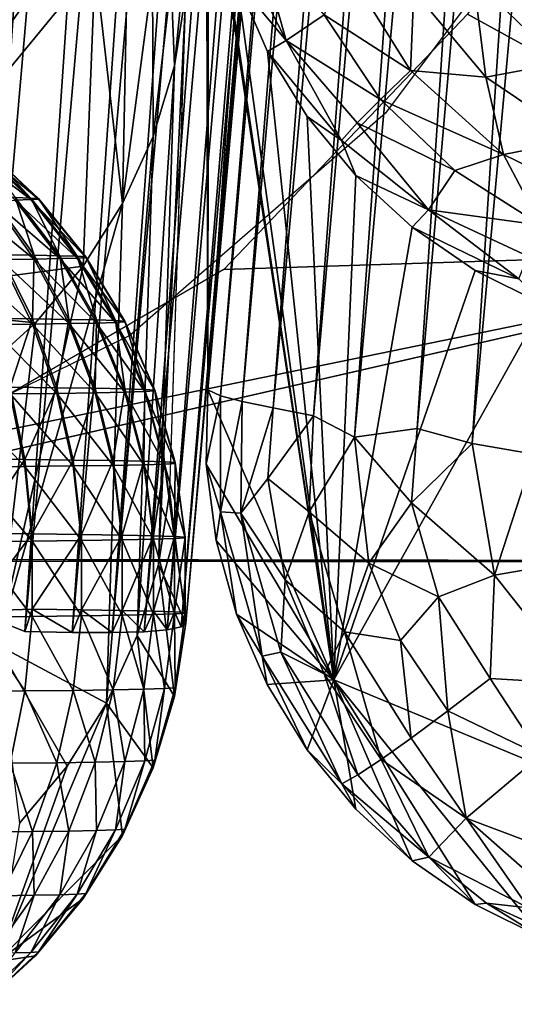
# Model space of a CAD drawing. Units: inches. Extents: x -27.3 to 26.9, y -12.4 to 18.5.
# Drawn here: x -26 to -25.8, y -12.3 to -11.9 of the extents above; entities that cross this region are included whole.
import ezdxf

# ---------------------------------------------------------------- set-up
doc = ezdxf.new("R2010")
doc.units = ezdxf.units.IN
doc.header["$MEASUREMENT"] = 0
for name, color, linetype in [('SEAT-BACK', 5, 'Continuous'), ('SEAT-BASE', 5, 'Continuous'), ('SEAT-FRONT PANEL', 5, 'Continuous')]:
    doc.layers.add(name, color=color, linetype=linetype)

msp = doc.modelspace()

# ---------------------------------------------------------------- linework, layer by layer
at = {"layer": 'SEAT-BACK'}
for points, invisible_edges in [([(-25.35941, 10.11715, 7.88765), (-26.71949, -4.97146, 14.87294), (-27.30521, -12.09582, 9.16925)], 3), ([(-27.05616, -12.13194, 8.92115), (-25.93891, -10.58687, 8.83206), (-25.11257, 10.0559, 7.64181)], 3), ([(-27.05616, -12.13194, 8.92115), (-26.03335, -10.72846, 8.84023), (-25.93891, -10.58687, 8.83206)], 13), ([(-25.94233, -12.07947, 11.65266), (-25.82645, -10.63514, 13.6929), (-25.82645, -10.89994, 9.10053)], 15), ([(-25.93505, -11.85356, 14.12558), (-25.82645, -10.63514, 13.6929), (-25.94233, -12.07947, 11.65266)], 3), ([(-25.94233, -12.07947, 11.65266), (-25.82645, -10.89994, 9.10053), (-25.93506, -12.1393, 9.17199)], 1)]:
    msp.add_3dface(points, dxfattribs=dict(at, invisible_edges=invisible_edges))
for points in [[(-25.90392, 3.89966, 8.2465), (-27.29631, -12.09983, 9.10339), (-27.30305, -12.09788, 9.13671)], [(-26.39971, -1.76016, 8.57304), (-25.90392, 3.89966, 8.2465), (-27.30305, -12.09788, 9.13671)], [(-25.90392, 3.89966, 8.2465), (-27.28619, -12.10298, 9.07391), (-27.29631, -12.09983, 9.10339)], [(-25.83282, 3.85937, 8.0722), (-27.28619, -12.10298, 9.07391), (-25.90392, 3.89966, 8.2465)], [(-25.83282, 3.85937, 8.0722), (-27.27177, -12.10593, 9.04473), (-27.28619, -12.10298, 9.07391)], [(-25.83282, 3.85937, 8.0722), (-27.25367, -12.10907, 9.0177), (-27.27177, -12.10593, 9.04473)], [(-27.23219, -12.11236, 8.99329), (-27.25367, -12.10907, 9.0177), (-25.83282, 3.85937, 8.0722)], [(-25.83282, 3.85937, 8.0722), (-27.2077, -12.11574, 8.97191), (-27.23219, -12.11236, 8.99329)], [(-25.83282, 3.85937, 8.0722), (-26.00673, -0.15313, 8.23046), (-27.2077, -12.11574, 8.97191)], [(-26.00673, -0.15313, 8.23046), (-27.18062, -12.11915, 8.95392), (-27.2077, -12.11574, 8.97191)], [(-27.15142, -12.12253, 8.93965), (-27.18062, -12.11915, 8.95392), (-26.00673, -0.15313, 8.23046)], [(-26.00673, -0.15313, 8.23046), (-27.12059, -12.12583, 8.92932), (-27.15142, -12.12253, 8.93965)], [(-26.00673, -0.15313, 8.23046), (-27.08865, -12.12898, 8.92312), (-27.12059, -12.12583, 8.92932)], [(-27.05616, -12.13194, 8.92115), (-27.08865, -12.12898, 8.92312), (-26.00673, -0.15313, 8.23046)], [(-25.98019, -10.89981, 8.86917), (-26.08992, -12.1332, 8.93965), (-26.01104, -10.89772, 8.85852)], [(-25.98019, -10.89981, 8.86917), (-26.05926, -12.13338, 8.95468), (-26.08992, -12.1332, 8.93965)], [(-25.95098, -10.90153, 8.88375), (-26.05926, -12.13338, 8.95468), (-25.98019, -10.89981, 8.86917)], [(-25.95098, -10.90153, 8.88375), (-26.03106, -12.13385, 8.97365), (-26.05926, -12.13338, 8.95468)], [(-25.92389, -10.90285, 8.90203), (-26.03106, -12.13385, 8.97365), (-25.95098, -10.90153, 8.88375)], [(-25.92389, -10.90285, 8.90203), (-26.00801, -12.14311, 8.99514), (-26.03106, -12.13385, 8.97365)], [(-25.8994, -10.90375, 8.92368), (-26.00801, -12.14311, 8.99514), (-25.92389, -10.90285, 8.90203)], [(-25.8994, -10.90375, 8.92368), (-25.98653, -12.14357, 9.01979), (-26.00801, -12.14311, 8.99514)], [(-25.87792, -10.90421, 8.94833), (-25.98653, -12.14357, 9.01979), (-25.8994, -10.90375, 8.92368)], [(-25.84541, -10.90379, 9.00492), (-25.94355, -12.14229, 9.10735), (-25.95402, -12.14316, 9.07638)], [(-25.84541, -10.90379, 9.00492), (-25.95402, -12.14316, 9.07638), (-25.85982, -10.90422, 8.97557)], [(-25.83494, -10.90292, 9.03589), (-25.93719, -12.141, 9.1394), (-25.94355, -12.14229, 9.10735)], [(-25.83494, -10.90292, 9.03589), (-25.94355, -12.14229, 9.10735), (-25.84541, -10.90379, 9.00492)], [(-25.82858, -10.90163, 9.06794), (-25.93506, -12.1393, 9.17199), (-25.93719, -12.141, 9.1394)], [(-25.82858, -10.90163, 9.06794), (-25.93719, -12.141, 9.1394), (-25.83494, -10.90292, 9.03589)], [(-25.82645, -10.89994, 9.10053), (-25.93506, -12.1393, 9.17199), (-25.82858, -10.90163, 9.06794)], [(-25.87792, -10.90421, 8.94833), (-25.96843, -12.14359, 9.04703), (-25.98653, -12.14357, 9.01979)], [(-25.85982, -10.90422, 8.97557), (-25.96843, -12.14359, 9.04703), (-25.87792, -10.90421, 8.94833)], [(-25.85982, -10.90422, 8.97557), (-25.95402, -12.14316, 9.07638), (-25.96843, -12.14359, 9.04703)], [(-26.10196, -11.99332, 14.34011), (-25.99386, -11.83758, 14.31949), (-26.01452, -11.83453, 14.3472)], [(-25.97617, -11.84056, 14.29002), (-25.99386, -11.83758, 14.31949), (-26.10196, -11.99332, 14.34011)], [(-26.10196, -11.99332, 14.34011), (-25.9816, -11.97742, 14.14137), (-25.97617, -11.84056, 14.29002)], [(-25.97617, -11.84056, 14.29002), (-25.9816, -11.97742, 14.14137), (-25.96373, -11.94909, 14.13772)], [(-25.97617, -11.84056, 14.29002), (-25.96373, -11.94909, 14.13772), (-25.9616, -11.84343, 14.25922)], [(-25.9616, -11.84343, 14.25922), (-25.96373, -11.94909, 14.13772), (-25.95011, -11.84619, 14.22714)], [(-25.95011, -11.84619, 14.22714), (-25.96373, -11.94909, 14.13772), (-25.94985, -11.91863, 14.13382)], [(-25.95011, -11.84619, 14.22714), (-25.94985, -11.91863, 14.13382), (-25.94175, -11.84882, 14.19381)], [(-25.94175, -11.84882, 14.19381), (-25.94985, -11.91863, 14.13382), (-25.94024, -11.88659, 14.12975)], [(-25.94175, -11.84882, 14.19381), (-25.94024, -11.88659, 14.12975), (-25.93672, -11.85129, 14.15988)], [(-25.94024, -11.88659, 14.12975), (-25.94752, -12.1127, 11.65458), (-25.93505, -11.85356, 14.12558)], [(-25.93505, -11.85356, 14.12558), (-25.94752, -12.1127, 11.65458), (-25.94233, -12.07947, 11.65266)], [(-25.93672, -11.85129, 14.15988), (-25.94024, -11.88659, 14.12975), (-25.93505, -11.85356, 14.12558)], [(-25.94024, -11.88659, 14.12975), (-25.95714, -12.14494, 11.65643), (-25.94752, -12.1127, 11.65458)], [(-25.94985, -11.91863, 14.13382), (-25.95714, -12.14494, 11.65643), (-25.94024, -11.88659, 14.12975)], [(-25.96373, -11.94909, 14.13772), (-25.97101, -12.17559, 11.6582), (-25.94985, -11.91863, 14.13382)], [(-25.94985, -11.91863, 14.13382), (-25.97101, -12.17559, 11.6582), (-25.95714, -12.14494, 11.65643)], [(-26.00539, -11.94728, 9.21032), (-26.03585, -11.92414, 9.22651), (-26.02979, -11.92394, 9.20535)], [(-26.01242, -11.94751, 9.23482), (-26.03585, -11.92414, 9.22651), (-26.00539, -11.94728, 9.21032)], [(-26.00539, -11.94657, 9.13435), (-26.02979, -11.92333, 9.13975), (-26.01242, -11.94634, 9.10985)], [(-26.00539, -11.94657, 9.13435), (-26.02672, -11.92353, 9.16155), (-26.02979, -11.92333, 9.13975)], [(-26.00185, -11.94704, 9.18508), (-26.02979, -11.92394, 9.20535), (-26.02672, -11.92374, 9.18356)], [(-26.00539, -11.94728, 9.21032), (-26.02979, -11.92394, 9.20535), (-26.00185, -11.94704, 9.18508)], [(-26.00185, -11.9468, 9.15959), (-26.02672, -11.92353, 9.16155), (-26.00539, -11.94657, 9.13435)], [(-26.00185, -11.9468, 9.15959), (-26.02672, -11.92374, 9.18356), (-26.02672, -11.92353, 9.16155)], [(-26.00185, -11.94704, 9.18508), (-26.02672, -11.92374, 9.18356), (-26.00185, -11.9468, 9.15959)], [(-26.00378, -11.97429, 9.26797), (-26.0363, -11.94793, 9.27972), (-26.02279, -11.94772, 9.25811)], [(-26.01888, -11.97451, 9.29213), (-26.0363, -11.94793, 9.27972), (-26.00378, -11.97429, 9.26797)], [(-26.00378, -11.97249, 9.0762), (-26.02279, -11.94612, 9.08656), (-26.01888, -11.97226, 9.05204)], [(-26.00378, -11.97249, 9.0762), (-26.01242, -11.94634, 9.10985), (-26.02279, -11.94612, 9.08656)], [(-25.99219, -11.97404, 9.24194), (-26.02279, -11.94772, 9.25811), (-26.01242, -11.94751, 9.23482)], [(-26.00378, -11.97429, 9.26797), (-26.02279, -11.94772, 9.25811), (-25.99219, -11.97404, 9.24194)], [(-25.99219, -11.97273, 9.10223), (-26.00539, -11.94657, 9.13435), (-26.01242, -11.94634, 9.10985)], [(-25.99219, -11.97273, 9.10223), (-26.01242, -11.94634, 9.10985), (-26.00378, -11.97249, 9.0762)], [(-25.98433, -11.97379, 9.21455), (-26.01242, -11.94751, 9.23482), (-26.00539, -11.94728, 9.21032)], [(-25.99219, -11.97404, 9.24194), (-26.01242, -11.94751, 9.23482), (-25.98433, -11.97379, 9.21455)], [(-25.98433, -11.97299, 9.12962), (-26.00539, -11.94657, 9.13435), (-25.99219, -11.97273, 9.10223)], [(-25.98433, -11.97299, 9.12962), (-26.00185, -11.9468, 9.15959), (-26.00539, -11.94657, 9.13435)], [(-25.98037, -11.97352, 9.18633), (-26.00539, -11.94728, 9.21032), (-26.00185, -11.94704, 9.18508)], [(-25.98433, -11.97379, 9.21455), (-26.00539, -11.94728, 9.21032), (-25.98037, -11.97352, 9.18633)], [(-25.98037, -11.97326, 9.15784), (-26.00185, -11.9468, 9.15959), (-25.98433, -11.97299, 9.12962)], [(-25.98037, -11.97326, 9.15784), (-26.00185, -11.94704, 9.18508), (-26.00185, -11.9468, 9.15959)], [(-25.98037, -11.97352, 9.18633), (-26.00185, -11.94704, 9.18508), (-25.98037, -11.97326, 9.15784)], [(-26.02066, -12.14912, 12.9055), (-25.97101, -12.17559, 11.6582), (-25.96373, -11.94909, 14.13772)], [(-26.02066, -12.14912, 12.9055), (-25.96373, -11.94909, 14.13772), (-25.9816, -11.97742, 14.14137)], [(-26.00453, -12.00376, 9.30228), (-26.03719, -11.97472, 9.31396), (-26.01888, -11.97451, 9.29213)], [(-26.02444, -12.00399, 9.326), (-26.03719, -11.97472, 9.31396), (-26.00453, -12.00376, 9.30228)], [(-26.00453, -12.00132, 9.04135), (-26.01888, -11.97226, 9.05204), (-26.02444, -12.0011, 9.01763)], [(-26.00453, -12.00132, 9.04135), (-26.00378, -11.97249, 9.0762), (-26.01888, -11.97226, 9.05204)], [(-25.98812, -12.00352, 9.27602), (-26.01888, -11.97451, 9.29213), (-26.00378, -11.97429, 9.26797)], [(-26.00453, -12.00376, 9.30228), (-26.01888, -11.97451, 9.29213), (-25.98812, -12.00352, 9.27602)], [(-25.98812, -12.00157, 9.06761), (-26.00378, -11.97249, 9.0762), (-26.00453, -12.00132, 9.04135)], [(-25.98812, -12.00157, 9.06761), (-25.99219, -11.97273, 9.10223), (-26.00378, -11.97249, 9.0762)], [(-25.97553, -12.00325, 9.24773), (-26.00378, -11.97429, 9.26797), (-25.99219, -11.97404, 9.24194)], [(-25.98812, -12.00352, 9.27602), (-26.00378, -11.97429, 9.26797), (-25.97553, -12.00325, 9.24773)], [(-25.97553, -12.00183, 9.0959), (-25.99219, -11.97273, 9.10223), (-25.98812, -12.00157, 9.06761)], [(-25.97553, -12.00183, 9.0959), (-25.98433, -11.97299, 9.12962), (-25.99219, -11.97273, 9.10223)], [(-25.96699, -12.00297, 9.21796), (-25.99219, -11.97404, 9.24194), (-25.98433, -11.97379, 9.21455)], [(-25.97553, -12.00325, 9.24773), (-25.99219, -11.97404, 9.24194), (-25.96699, -12.00297, 9.21796)], [(-25.96699, -12.00211, 9.12566), (-25.98433, -11.97299, 9.12962), (-25.97553, -12.00183, 9.0959)], [(-25.96699, -12.00211, 9.12566), (-25.98037, -11.97326, 9.15784), (-25.98433, -11.97299, 9.12962)], [(-25.96268, -12.00269, 9.1873), (-25.98433, -11.97379, 9.21455), (-25.98037, -11.97352, 9.18633)], [(-25.96699, -12.00297, 9.21796), (-25.98433, -11.97379, 9.21455), (-25.96268, -12.00269, 9.1873)], [(-25.96268, -12.0024, 9.15633), (-25.98037, -11.97326, 9.15784), (-25.96699, -12.00211, 9.12566)], [(-25.96268, -12.0024, 9.15633), (-25.98037, -11.97352, 9.18633), (-25.98037, -11.97326, 9.15784)], [(-25.96268, -12.00269, 9.1873), (-25.98037, -11.97352, 9.18633), (-25.96268, -12.0024, 9.15633)], [(-26.10196, -11.99332, 14.34011), (-26.00315, -12.0031, 14.14472), (-25.9816, -11.97742, 14.14137)], [(-25.9816, -11.97742, 14.14137), (-26.00315, -12.0031, 14.14472), (-26.02066, -12.14912, 12.9055)], [(-26.10196, -11.99332, 14.34011), (-26.02799, -12.02567, 14.14769), (-26.00315, -12.0031, 14.14472)], [(-26.01466, -12.0323, 9.00789), (-26.00453, -12.00132, 9.04135), (-26.02444, -12.0011, 9.01763)], [(-25.99353, -12.03254, 9.03306), (-26.00453, -12.00132, 9.04135), (-26.01466, -12.0323, 9.00789)], [(-25.99353, -12.03254, 9.03306), (-25.98812, -12.00157, 9.06761), (-26.00453, -12.00132, 9.04135)], [(-25.97612, -12.0328, 9.06093), (-25.98812, -12.00157, 9.06761), (-25.99353, -12.03254, 9.03306)], [(-25.97612, -12.0328, 9.06093), (-25.97553, -12.00183, 9.0959), (-25.98812, -12.00157, 9.06761)], [(-25.96275, -12.03308, 9.09095), (-25.97553, -12.00183, 9.0959), (-25.97612, -12.0328, 9.06093)], [(-25.96275, -12.03308, 9.09095), (-25.96699, -12.00211, 9.12566), (-25.97553, -12.00183, 9.0959)], [(-25.95369, -12.03338, 9.12255), (-25.96268, -12.0024, 9.15633), (-25.96699, -12.00211, 9.12566)], [(-25.95369, -12.03338, 9.12255), (-25.96699, -12.00211, 9.12566), (-25.96275, -12.03308, 9.09095)], [(-26.02066, -12.14912, 12.9055), (-26.00315, -12.0031, 14.14472), (-26.02799, -12.02567, 14.14769)], [(-25.99353, -12.03513, 9.30998), (-26.02444, -12.00399, 9.326), (-26.00453, -12.00376, 9.30228)], [(-26.01466, -12.03537, 9.33515), (-26.02444, -12.00399, 9.326), (-25.99353, -12.03513, 9.30998)], [(-25.97612, -12.03487, 9.28211), (-26.00453, -12.00376, 9.30228), (-25.98812, -12.00352, 9.27602)], [(-25.99353, -12.03513, 9.30998), (-26.00453, -12.00376, 9.30228), (-25.97612, -12.03487, 9.28211)], [(-25.96275, -12.03459, 9.25208), (-25.98812, -12.00352, 9.27602), (-25.97553, -12.00325, 9.24773)], [(-25.97612, -12.03487, 9.28211), (-25.98812, -12.00352, 9.27602), (-25.96275, -12.03459, 9.25208)], [(-25.95369, -12.03429, 9.22049), (-25.97553, -12.00325, 9.24773), (-25.96699, -12.00297, 9.21796)], [(-25.96275, -12.03459, 9.25208), (-25.97553, -12.00325, 9.24773), (-25.95369, -12.03429, 9.22049)], [(-25.94912, -12.03399, 9.18795), (-25.96699, -12.00297, 9.21796), (-25.96268, -12.00269, 9.1873)], [(-25.95369, -12.03429, 9.22049), (-25.96699, -12.00297, 9.21796), (-25.94912, -12.03399, 9.18795)], [(-25.94912, -12.03368, 9.15509), (-25.96268, -12.0024, 9.15633), (-25.95369, -12.03338, 9.12255)], [(-25.94912, -12.03368, 9.15509), (-25.96268, -12.00269, 9.1873), (-25.96268, -12.0024, 9.15633)], [(-25.94912, -12.03399, 9.18795), (-25.96268, -12.00269, 9.1873), (-25.94912, -12.03368, 9.15509)], [(-26.00804, -12.0651, 9.00119), (-26.01466, -12.0323, 9.00789), (-26.03342, -12.06488, 8.97834)], [(-26.00804, -12.0651, 9.00119), (-25.99353, -12.03254, 9.03306), (-26.01466, -12.0323, 9.00789)], [(-25.98609, -12.06534, 9.02735), (-25.99353, -12.03254, 9.03306), (-26.00804, -12.0651, 9.00119)], [(-25.98609, -12.06534, 9.02735), (-25.97612, -12.0328, 9.06093), (-25.99353, -12.03254, 9.03306)], [(-25.96799, -12.06561, 9.0563), (-25.97612, -12.0328, 9.06093), (-25.98609, -12.06534, 9.02735)], [(-25.96799, -12.06561, 9.0563), (-25.96275, -12.03308, 9.09095), (-25.97612, -12.0328, 9.06093)], [(-25.9541, -12.06591, 9.0875), (-25.96275, -12.03308, 9.09095), (-25.96799, -12.06561, 9.0563)], [(-25.9541, -12.06591, 9.0875), (-25.95369, -12.03338, 9.12255), (-25.96275, -12.03308, 9.09095)], [(-26.00804, -12.06828, 9.34124), (-26.03908, -12.03557, 9.35714), (-26.01466, -12.03537, 9.33515)], [(-26.03342, -12.0685, 9.36409), (-26.03908, -12.03557, 9.35714), (-26.00804, -12.06828, 9.34124)], [(-25.98609, -12.06804, 9.31508), (-26.01466, -12.03537, 9.33515), (-25.99353, -12.03513, 9.30998)], [(-26.00804, -12.06828, 9.34124), (-26.01466, -12.03537, 9.33515), (-25.98609, -12.06804, 9.31508)], [(-25.96799, -12.06777, 9.28612), (-25.99353, -12.03513, 9.30998), (-25.97612, -12.03487, 9.28211)], [(-25.98609, -12.06804, 9.31508), (-25.99353, -12.03513, 9.30998), (-25.96799, -12.06777, 9.28612)], [(-25.9541, -12.06747, 9.25492), (-25.97612, -12.03487, 9.28211), (-25.96275, -12.03459, 9.25208)], [(-25.96799, -12.06777, 9.28612), (-25.97612, -12.03487, 9.28211), (-25.9541, -12.06747, 9.25492)], [(-25.94469, -12.06717, 9.2221), (-25.96275, -12.03459, 9.25208), (-25.95369, -12.03429, 9.22049)], [(-25.9541, -12.06747, 9.25492), (-25.96275, -12.03459, 9.25208), (-25.94469, -12.06717, 9.2221)], [(-25.94469, -12.06621, 9.12032), (-25.95369, -12.03338, 9.12255), (-25.9541, -12.06591, 9.0875)], [(-25.94469, -12.06621, 9.12032), (-25.94912, -12.03368, 9.15509), (-25.95369, -12.03338, 9.12255)], [(-25.93994, -12.06685, 9.18829), (-25.95369, -12.03429, 9.22049), (-25.94912, -12.03399, 9.18795)], [(-25.94469, -12.06717, 9.2221), (-25.95369, -12.03429, 9.22049), (-25.93994, -12.06685, 9.18829)], [(-25.93994, -12.06653, 9.15414), (-25.94912, -12.03368, 9.15509), (-25.94469, -12.06621, 9.12032)], [(-25.93994, -12.06653, 9.15414), (-25.94912, -12.03399, 9.18795), (-25.94912, -12.03368, 9.15509)], [(-25.93994, -12.06685, 9.18829), (-25.94912, -12.03399, 9.18795), (-25.93994, -12.06653, 9.15414)], [(-26.03056, -12.09865, 8.97436), (-26.00804, -12.0651, 9.00119), (-26.03342, -12.06488, 8.97834)], [(-26.0047, -12.10212, 9.34415), (-26.03342, -12.0685, 9.36409), (-26.00804, -12.06828, 9.34124)], [(-26.03056, -12.10233, 9.36743), (-26.03342, -12.0685, 9.36409), (-26.0047, -12.10212, 9.34415)], [(-26.0047, -12.09887, 8.99764), (-26.00804, -12.0651, 9.00119), (-26.03056, -12.09865, 8.97436)], [(-26.0047, -12.09887, 8.99764), (-25.98609, -12.06534, 9.02735), (-26.00804, -12.0651, 9.00119)], [(-25.98233, -12.10187, 9.31749), (-26.00804, -12.06828, 9.34124), (-25.98609, -12.06804, 9.31508)], [(-26.0047, -12.10212, 9.34415), (-26.00804, -12.06828, 9.34124), (-25.98233, -12.10187, 9.31749)], [(-25.98233, -12.09912, 9.0243), (-25.98609, -12.06534, 9.02735), (-26.0047, -12.09887, 8.99764)], [(-25.98233, -12.09912, 9.0243), (-25.96799, -12.06561, 9.0563), (-25.98609, -12.06534, 9.02735)], [(-25.96389, -12.10159, 9.28798), (-25.98609, -12.06804, 9.31508), (-25.96799, -12.06777, 9.28612)], [(-25.98233, -12.10187, 9.31749), (-25.98609, -12.06804, 9.31508), (-25.96389, -12.10159, 9.28798)], [(-25.96389, -12.0994, 9.05381), (-25.96799, -12.06561, 9.0563), (-25.98233, -12.09912, 9.0243)], [(-25.96389, -12.0994, 9.05381), (-25.9541, -12.06591, 9.0875), (-25.96799, -12.06561, 9.0563)], [(-25.94974, -12.10129, 9.2562), (-25.96799, -12.06777, 9.28612), (-25.9541, -12.06747, 9.25492)], [(-25.96389, -12.10159, 9.28798), (-25.96799, -12.06777, 9.28612), (-25.94974, -12.10129, 9.2562)], [(-25.94974, -12.09969, 9.08559), (-25.9541, -12.06591, 9.0875), (-25.96389, -12.0994, 9.05381)], [(-25.94974, -12.09969, 9.08559), (-25.94469, -12.06621, 9.12032), (-25.9541, -12.06591, 9.0875)], [(-25.94014, -12.10098, 9.22275), (-25.9541, -12.06747, 9.25492), (-25.94469, -12.06717, 9.2221)], [(-25.94974, -12.10129, 9.2562), (-25.9541, -12.06747, 9.25492), (-25.94014, -12.10098, 9.22275)], [(-25.94014, -12.10001, 9.11904), (-25.94469, -12.06621, 9.12032), (-25.94974, -12.09969, 9.08559)], [(-25.94014, -12.10001, 9.11904), (-25.93994, -12.06653, 9.15414), (-25.94469, -12.06621, 9.12032)], [(-25.9353, -12.10066, 9.18829), (-25.94469, -12.06717, 9.2221), (-25.93994, -12.06685, 9.18829)], [(-25.94014, -12.10098, 9.22275), (-25.94469, -12.06717, 9.2221), (-25.9353, -12.10066, 9.18829)], [(-25.9353, -12.10033, 9.1535), (-25.93994, -12.06653, 9.15414), (-25.94014, -12.10001, 9.11904)], [(-25.9353, -12.10033, 9.1535), (-25.93994, -12.06685, 9.18829), (-25.93994, -12.06653, 9.15414)], [(-25.9353, -12.10066, 9.18829), (-25.93994, -12.06685, 9.18829), (-25.9353, -12.10033, 9.1535)], [(-25.94233, -12.07947, 11.65266), (-25.94752, -12.1127, 11.65458), (-25.93506, -12.1393, 9.17199)], [(-26.03106, -12.13385, 8.97365), (-26.0047, -12.09887, 8.99764), (-26.03056, -12.09865, 8.97436)], [(-26.0047, -12.13299, 8.99732), (-26.0047, -12.09887, 8.99764), (-26.03106, -12.13385, 8.97365)], [(-26.0047, -12.13299, 8.99732), (-25.98233, -12.09912, 9.0243), (-26.0047, -12.09887, 8.99764)], [(-25.98233, -12.13324, 9.02398), (-25.98233, -12.09912, 9.0243), (-26.0047, -12.13299, 8.99732)], [(-25.98233, -12.13324, 9.02398), (-25.96389, -12.0994, 9.05381), (-25.98233, -12.09912, 9.0243)], [(-25.96389, -12.13352, 9.05349), (-25.96389, -12.0994, 9.05381), (-25.98233, -12.13324, 9.02398)], [(-25.96389, -12.13352, 9.05349), (-25.94974, -12.09969, 9.08559), (-25.96389, -12.0994, 9.05381)], [(-25.94974, -12.13381, 9.08527), (-25.94974, -12.09969, 9.08559), (-25.96389, -12.13352, 9.05349)], [(-25.94974, -12.13381, 9.08527), (-25.94014, -12.10001, 9.11904), (-25.94974, -12.09969, 9.08559)], [(-25.94014, -12.13413, 9.11872), (-25.94014, -12.10001, 9.11904), (-25.94974, -12.13381, 9.08527)], [(-25.94014, -12.13413, 9.11872), (-25.9353, -12.10033, 9.1535), (-25.94014, -12.10001, 9.11904)], [(-26.0047, -12.13623, 9.34383), (-26.03056, -12.10233, 9.36743), (-26.0047, -12.10212, 9.34415)], [(-26.03056, -12.13645, 9.36711), (-26.03056, -12.10233, 9.36743), (-26.0047, -12.13623, 9.34383)], [(-25.98233, -12.13599, 9.31717), (-26.0047, -12.10212, 9.34415), (-25.98233, -12.10187, 9.31749)], [(-26.0047, -12.13623, 9.34383), (-26.0047, -12.10212, 9.34415), (-25.98233, -12.13599, 9.31717)], [(-25.96389, -12.13571, 9.28767), (-25.98233, -12.10187, 9.31749), (-25.96389, -12.10159, 9.28798)], [(-25.98233, -12.13599, 9.31717), (-25.98233, -12.10187, 9.31749), (-25.96389, -12.13571, 9.28767)], [(-25.94974, -12.13541, 9.25588), (-25.96389, -12.10159, 9.28798), (-25.94974, -12.10129, 9.2562)], [(-25.96389, -12.13571, 9.28767), (-25.96389, -12.10159, 9.28798), (-25.94974, -12.13541, 9.25588)], [(-25.94014, -12.1351, 9.22243), (-25.94974, -12.10129, 9.2562), (-25.94014, -12.10098, 9.22275)], [(-25.94974, -12.13541, 9.25588), (-25.94974, -12.10129, 9.2562), (-25.94014, -12.1351, 9.22243)], [(-25.9353, -12.13445, 9.15318), (-25.9353, -12.10033, 9.1535), (-25.94014, -12.13413, 9.11872)], [(-25.9353, -12.13478, 9.18797), (-25.94014, -12.10098, 9.22275), (-25.9353, -12.10066, 9.18829)], [(-25.94014, -12.1351, 9.22243), (-25.94014, -12.10098, 9.22275), (-25.9353, -12.13478, 9.18797)], [(-25.9353, -12.13445, 9.15318), (-25.9353, -12.10066, 9.18829), (-25.9353, -12.10033, 9.1535)], [(-25.9353, -12.13478, 9.18797), (-25.9353, -12.10066, 9.18829), (-25.9353, -12.13445, 9.15318)], [(-25.94025, -12.1726, 9.17165), (-25.94752, -12.1127, 11.65458), (-25.95714, -12.14494, 11.65643)], [(-25.93506, -12.1393, 9.17199), (-25.94752, -12.1127, 11.65458), (-25.94025, -12.1726, 9.17165)], [(-26.03106, -12.13385, 8.97365), (-26.00801, -12.14311, 8.99514), (-26.0047, -12.13299, 8.99732)], [(-26.0047, -12.13299, 8.99732), (-26.00801, -12.14311, 8.99514), (-25.98653, -12.14357, 9.01979)], [(-26.0047, -12.13299, 8.99732), (-25.98653, -12.14357, 9.01979), (-25.98233, -12.13324, 9.02398)], [(-25.98233, -12.13599, 9.31717), (-25.98609, -12.16976, 9.31413), (-26.0047, -12.13623, 9.34383)], [(-25.98233, -12.13324, 9.02398), (-25.98653, -12.14357, 9.01979), (-25.96843, -12.14359, 9.04703)], [(-25.98233, -12.13599, 9.31717), (-25.96799, -12.16949, 9.28517), (-25.98609, -12.16976, 9.31413)], [(-25.98233, -12.13324, 9.02398), (-25.96843, -12.14359, 9.04703), (-25.96389, -12.13352, 9.05349)], [(-25.96389, -12.13571, 9.28767), (-25.96799, -12.16949, 9.28517), (-25.98233, -12.13599, 9.31717)], [(-25.96389, -12.13352, 9.05349), (-25.96843, -12.14359, 9.04703), (-25.95402, -12.14316, 9.07638)], [(-25.96389, -12.13571, 9.28767), (-25.9541, -12.1692, 9.25397), (-25.96799, -12.16949, 9.28517)], [(-25.96389, -12.13352, 9.05349), (-25.95402, -12.14316, 9.07638), (-25.94974, -12.13381, 9.08527)], [(-25.94974, -12.13541, 9.25588), (-25.9541, -12.1692, 9.25397), (-25.96389, -12.13571, 9.28767)], [(-25.94974, -12.13541, 9.25588), (-25.94469, -12.16889, 9.22115), (-25.9541, -12.1692, 9.25397)], [(-25.94974, -12.13381, 9.08527), (-25.95402, -12.14316, 9.07638), (-25.94355, -12.14229, 9.10735)], [(-25.94974, -12.13381, 9.08527), (-25.94355, -12.14229, 9.10735), (-25.94014, -12.13413, 9.11872)], [(-25.94014, -12.1351, 9.22243), (-25.94469, -12.16889, 9.22115), (-25.94974, -12.13541, 9.25588)], [(-25.94014, -12.1351, 9.22243), (-25.93994, -12.16857, 9.18733), (-25.94469, -12.16889, 9.22115)], [(-25.94014, -12.13413, 9.11872), (-25.94355, -12.14229, 9.10735), (-25.93719, -12.141, 9.1394)], [(-25.94014, -12.13413, 9.11872), (-25.93719, -12.141, 9.1394), (-25.9353, -12.13445, 9.15318)], [(-25.9353, -12.13478, 9.18797), (-25.93994, -12.16857, 9.18733), (-25.94014, -12.1351, 9.22243)], [(-25.9353, -12.13478, 9.18797), (-25.93506, -12.1393, 9.17199), (-25.93994, -12.16857, 9.18733)], [(-25.9353, -12.13445, 9.15318), (-25.93719, -12.141, 9.1394), (-25.93506, -12.1393, 9.17199)], [(-25.9353, -12.13445, 9.15318), (-25.93506, -12.1393, 9.17199), (-25.9353, -12.13478, 9.18797)], [(-26.03056, -12.13645, 9.36711), (-26.00804, -12.17001, 9.34028), (-26.03342, -12.17022, 9.36313)], [(-26.0047, -12.13623, 9.34383), (-26.00804, -12.17001, 9.34028), (-26.03056, -12.13645, 9.36711)], [(-26.0047, -12.13623, 9.34383), (-25.98609, -12.16976, 9.31413), (-26.00804, -12.17001, 9.34028)], [(-25.93506, -12.1393, 9.17199), (-25.94025, -12.1726, 9.17165), (-25.93994, -12.16857, 9.18733)], [(-25.94986, -12.20489, 9.17129), (-25.95714, -12.14494, 11.65643), (-25.97101, -12.17559, 11.6582)], [(-25.94025, -12.1726, 9.17165), (-25.95714, -12.14494, 11.65643), (-25.94986, -12.20489, 9.17129)], [(-25.98889, -12.2041, 11.65984), (-25.97101, -12.17559, 11.6582), (-26.02066, -12.14912, 12.9055)], [(-26.02066, -12.14912, 12.9055), (-26.01044, -12.22995, 11.66134), (-25.98889, -12.2041, 11.65984)], [(-26.00804, -12.17001, 9.34028), (-26.01466, -12.2028, 9.33358), (-26.03342, -12.17022, 9.36313)], [(-26.00804, -12.17001, 9.34028), (-25.99353, -12.20257, 9.30841), (-26.01466, -12.2028, 9.33358)], [(-25.98609, -12.16976, 9.31413), (-25.99353, -12.20257, 9.30841), (-26.00804, -12.17001, 9.34028)], [(-25.98609, -12.16976, 9.31413), (-25.97612, -12.2023, 9.28054), (-25.99353, -12.20257, 9.30841)], [(-25.96799, -12.16949, 9.28517), (-25.97612, -12.2023, 9.28054), (-25.98609, -12.16976, 9.31413)], [(-25.96799, -12.16949, 9.28517), (-25.96275, -12.20202, 9.25052), (-25.97612, -12.2023, 9.28054)], [(-25.9541, -12.1692, 9.25397), (-25.96275, -12.20202, 9.25052), (-25.96799, -12.16949, 9.28517)], [(-25.9541, -12.1692, 9.25397), (-25.95369, -12.20173, 9.21893), (-25.96275, -12.20202, 9.25052)], [(-25.94469, -12.16889, 9.22115), (-25.95369, -12.20173, 9.21893), (-25.9541, -12.1692, 9.25397)], [(-25.94469, -12.16889, 9.22115), (-25.94912, -12.20142, 9.18638), (-25.95369, -12.20173, 9.21893)], [(-25.93994, -12.16857, 9.18733), (-25.94912, -12.20142, 9.18638), (-25.94469, -12.16889, 9.22115)], [(-25.93994, -12.16857, 9.18733), (-25.94025, -12.1726, 9.17165), (-25.94912, -12.20142, 9.18638)], [(-25.96373, -12.2356, 9.17092), (-25.97101, -12.17559, 11.6582), (-26.02066, -12.29266, 10.41601)], [(-25.97101, -12.17559, 11.6582), (-25.98889, -12.2041, 11.65984), (-26.02066, -12.29266, 10.41601)], [(-25.94986, -12.20489, 9.17129), (-25.97101, -12.17559, 11.6582), (-25.96373, -12.2356, 9.17092)], [(-25.94025, -12.1726, 9.17165), (-25.94986, -12.20489, 9.17129), (-25.94912, -12.20142, 9.18638)], [(-26.01466, -12.2028, 9.33358), (-26.00453, -12.23379, 9.30012), (-26.02444, -12.23401, 9.32385)], [(-25.99353, -12.20257, 9.30841), (-26.00453, -12.23379, 9.30012), (-26.01466, -12.2028, 9.33358)], [(-25.99353, -12.20257, 9.30841), (-25.98812, -12.23354, 9.27386), (-26.00453, -12.23379, 9.30012)], [(-25.97612, -12.2023, 9.28054), (-25.98812, -12.23354, 9.27386), (-25.99353, -12.20257, 9.30841)], [(-25.97612, -12.2023, 9.28054), (-25.97553, -12.23327, 9.24557), (-25.98812, -12.23354, 9.27386)], [(-25.96275, -12.20202, 9.25052), (-25.97553, -12.23327, 9.24557), (-25.97612, -12.2023, 9.28054)], [(-25.96275, -12.20202, 9.25052), (-25.96699, -12.233, 9.21581), (-25.97553, -12.23327, 9.24557)], [(-25.95369, -12.20173, 9.21893), (-25.96699, -12.233, 9.21581), (-25.96275, -12.20202, 9.25052)], [(-25.95369, -12.20173, 9.21893), (-25.96268, -12.23271, 9.18514), (-25.96699, -12.233, 9.21581)], [(-25.94912, -12.20142, 9.18638), (-25.96268, -12.23271, 9.18514), (-25.95369, -12.20173, 9.21893)], [(-25.94912, -12.20142, 9.18638), (-25.94986, -12.20489, 9.17129), (-25.96268, -12.23271, 9.18514)], [(-26.02066, -12.29266, 10.41601), (-25.98889, -12.2041, 11.65984), (-26.01044, -12.22995, 11.66134)], [(-25.94986, -12.20489, 9.17129), (-25.96373, -12.2356, 9.17092), (-25.96268, -12.23271, 9.18514)], [(-26.00453, -12.23379, 9.30012), (-26.01888, -12.26284, 9.28943), (-26.02444, -12.23401, 9.32385)], [(-26.00453, -12.23379, 9.30012), (-26.00378, -12.26261, 9.26527), (-26.01888, -12.26284, 9.28943)], [(-25.98812, -12.23354, 9.27386), (-26.00378, -12.26261, 9.26527), (-26.00453, -12.23379, 9.30012)], [(-25.98812, -12.23354, 9.27386), (-25.99219, -12.26237, 9.23924), (-26.00378, -12.26261, 9.26527)], [(-25.97553, -12.23327, 9.24557), (-25.99219, -12.26237, 9.23924), (-25.98812, -12.23354, 9.27386)], [(-25.97553, -12.23327, 9.24557), (-25.98433, -12.26211, 9.21185), (-25.99219, -12.26237, 9.23924)], [(-25.96699, -12.233, 9.21581), (-25.98433, -12.26211, 9.21185), (-25.97553, -12.23327, 9.24557)], [(-25.96699, -12.233, 9.21581), (-25.98037, -12.26185, 9.18363), (-25.98433, -12.26211, 9.21185)], [(-25.96268, -12.23271, 9.18514), (-25.98037, -12.26185, 9.18363), (-25.96699, -12.233, 9.21581)], [(-25.96268, -12.23271, 9.18514), (-25.96373, -12.2356, 9.17092), (-25.98037, -12.26185, 9.18363)], [(-25.96373, -12.2356, 9.17092), (-26.02066, -12.29266, 10.41601), (-25.98161, -12.26416, 9.17055)], [(-25.96373, -12.2356, 9.17092), (-25.98161, -12.26416, 9.17055), (-25.98037, -12.26185, 9.18363)], [(-26.00378, -12.26261, 9.26527), (-26.02279, -12.28899, 9.25491), (-26.01888, -12.26284, 9.28943)], [(-26.00378, -12.26261, 9.26527), (-26.01242, -12.28877, 9.23162), (-26.02279, -12.28899, 9.25491)], [(-25.98161, -12.26416, 9.17055), (-26.02066, -12.29266, 10.41601), (-26.00316, -12.29006, 9.17018)], [(-25.99219, -12.26237, 9.23924), (-26.01242, -12.28877, 9.23162), (-26.00378, -12.26261, 9.26527)], [(-25.99219, -12.26237, 9.23924), (-26.00539, -12.28854, 9.20712), (-26.01242, -12.28877, 9.23162)], [(-25.98433, -12.26211, 9.21185), (-26.00185, -12.2883, 9.18188), (-26.00539, -12.28854, 9.20712)], [(-25.98433, -12.26211, 9.21185), (-26.00539, -12.28854, 9.20712), (-25.99219, -12.26237, 9.23924)], [(-25.98161, -12.26416, 9.17055), (-26.00316, -12.29006, 9.17018), (-26.00185, -12.2883, 9.18188)], [(-25.98037, -12.26185, 9.18363), (-26.00185, -12.2883, 9.18188), (-25.98433, -12.26211, 9.21185)], [(-25.98037, -12.26185, 9.18363), (-25.98161, -12.26416, 9.17055), (-26.00185, -12.2883, 9.18188)], [(-26.00539, -12.28854, 9.20712), (-26.02722, -12.31207, 9.17905), (-26.02979, -12.31178, 9.20172)], [(-26.00539, -12.28854, 9.20712), (-26.02979, -12.31178, 9.20172), (-26.01242, -12.28877, 9.23162)], [(-26.00185, -12.2883, 9.18188), (-26.02722, -12.31207, 9.17905), (-26.00539, -12.28854, 9.20712)], [(-26.00185, -12.2883, 9.18188), (-26.00316, -12.29006, 9.17018), (-26.02722, -12.31207, 9.17905)], [(-26.00316, -12.29006, 9.17018), (-26.02066, -12.29266, 10.41601), (-26.02722, -12.31207, 9.17905)]]:
    msp.add_3dface(points, dxfattribs=at)
at = {"layer": 'SEAT-BASE'}
for points, invisible_edges in [([(-26.49563, -12.10989, 8.91986), (-25.13814, -10.1123, 8.8047), (-27.05176, -11.55355, 8.8878)], 15), ([(-26.49563, -12.10989, 8.91986), (-25.05443, -10.19661, 8.80956), (-25.13814, -10.1123, 8.8047)], 15), ([(-26.49563, -12.10989, 8.91986), (-25.05398, -12.01828, 8.9146), (-25.05443, -10.19661, 8.80956)], 13), ([(-26.26573, -12.11087, 0.42), (-26.24127, -10.74145, 0.41997), (-25.67994, -11.35106, 0.42002)], 15), ([(-25.67994, -11.35106, 0.42002), (-26.18538, -12.10013, 0.42002), (-26.26573, -12.11087, 0.42)], 13), ([(-26.09847, -12.07642, 0.42), (-26.18538, -12.10013, 0.42002), (-25.67994, -11.35106, 0.42002)], 14), ([(-25.67994, -11.35106, 0.42002), (-25.96038, -12.00884, 0.42), (-26.09847, -12.07642, 0.42)], 13), ([(-25.67994, -11.35106, 0.42002), (-25.84453, -11.90811, 0.42), (-25.96038, -12.00884, 0.42)], 13), ([(-25.67994, -11.35106, 0.42002), (-25.77091, -11.80973, 0.42), (-25.84453, -11.90811, 0.42)], 13), ([(-26.18538, -12.10013, 0.42002), (-25.14342, -12.11231, 6.67451), (-25.61439, -11.96931, 2.5176)], 1), ([(-25.13684, -12.11158, 8.91998), (-25.05398, -12.01828, 8.9146), (-26.49563, -12.10989, 8.91986)], 3), ([(-26.26573, -12.11087, 0.42), (-25.14342, -12.11231, 6.67451), (-26.18538, -12.10013, 0.42002)], 2)]:
    msp.add_3dface(points, dxfattribs=dict(at, invisible_edges=invisible_edges))
for points in [[(-25.80736, -11.86316, 0.42), (-25.61439, -11.96931, 2.5176), (-25.73753, -11.74854, 0.42)], [(-25.91781, -11.97904, 0.42), (-25.61439, -11.96931, 2.5176), (-25.80736, -11.86316, 0.42)], [(-26.18538, -12.10013, 0.42002), (-25.61439, -11.96931, 2.5176), (-26.05799, -12.06033, 0.42)], [(-26.05799, -12.06033, 0.42), (-25.61439, -11.96931, 2.5176), (-25.91781, -11.97904, 0.42)], [(-25.14342, -12.11231, 6.67451), (-26.49563, -12.10989, 8.91986), (-26.26573, -12.11087, 0.42)], [(-25.13684, -12.11158, 8.91998), (-26.49563, -12.10989, 8.91986), (-25.14342, -12.11231, 6.67451)]]:
    msp.add_3dface(points, dxfattribs=at)
at = {"layer": 'SEAT-FRONT PANEL', "invisible_edges": 1}
msp.add_3dface([(-25.92478, -11.74531, 14.14035), (-25.82309, -10.59079, 14.07329), (-25.92507, -12.03347, 9.14512)], dxfattribs=at)
at = {"layer": 'SEAT-FRONT PANEL'}
for points in [[(-25.92507, -12.03347, 9.14512), (-25.82309, -10.59079, 14.07329), (-25.82274, -10.87706, 9.07655)], [(-25.92507, -12.03347, 9.14512), (-25.82274, -10.87706, 9.07655), (-25.9193, -12.03631, 9.10894)], [(-25.9193, -12.03631, 9.10894), (-25.82274, -10.87706, 9.07655), (-25.8169, -10.88318, 9.03982)], [(-25.89549, -12.04169, 9.04658), (-25.80699, -10.88675, 9.00833), (-25.78986, -10.87613, 8.97622)], [(-25.89549, -12.04169, 9.04658), (-25.78986, -10.87613, 8.97622), (-25.8772, -12.04529, 9.01786)], [(-25.8772, -12.04529, 9.01786), (-25.78986, -10.87613, 8.97622), (-25.77539, -10.89583, 8.95094)], [(-25.9193, -12.03631, 9.10894), (-25.8169, -10.88318, 9.03982), (-25.90949, -12.03888, 9.07694)], [(-25.90949, -12.03888, 9.07694), (-25.8169, -10.88318, 9.03982), (-25.80699, -10.88675, 9.00833)], [(-25.90949, -12.03888, 9.07694), (-25.80699, -10.88675, 9.00833), (-25.89549, -12.04169, 9.04658)], [(-25.8772, -12.04529, 9.01786), (-25.77539, -10.89583, 8.95094), (-25.85859, -12.05503, 8.99511)], [(-25.85859, -12.05503, 8.99511), (-25.77539, -10.89583, 8.95094), (-25.75425, -10.90114, 8.92599)], [(-25.80525, -12.0579, 8.95246), (-25.69929, -10.89569, 8.88431), (-25.77725, -12.06273, 8.93801)], [(-25.80525, -12.0579, 8.95246), (-25.72999, -10.90684, 8.90411), (-25.69929, -10.89569, 8.88431)], [(-25.85859, -12.05503, 8.99511), (-25.75425, -10.90114, 8.92599), (-25.83013, -12.05103, 8.96964)], [(-25.83013, -12.05103, 8.96964), (-25.75425, -10.90114, 8.92599), (-25.72999, -10.90684, 8.90411)], [(-25.83013, -12.05103, 8.96964), (-25.72999, -10.90684, 8.90411), (-25.80525, -12.0579, 8.95246)], [(-25.92478, -11.74531, 14.14035), (-25.92507, -12.03347, 9.14512), (-25.92572, -11.78039, 14.13387)], [(-25.92572, -11.78039, 14.13387), (-25.92507, -12.03347, 9.14512), (-25.868, -12.16505, 11.57548)], [(-25.868, -12.16505, 11.57548), (-25.92122, -11.815, 14.1354), (-25.92572, -11.78039, 14.13387)], [(-25.868, -12.16505, 11.57548), (-25.91192, -11.84833, 14.13791), (-25.92122, -11.815, 14.1354)], [(-25.90333, -11.82602, 14.20642), (-25.91226, -11.83056, 14.17365), (-25.88952, -11.87521, 14.19275)], [(-25.87242, -11.86354, 14.23953), (-25.90333, -11.82602, 14.20642), (-25.88952, -11.87521, 14.19275)], [(-25.91226, -11.83056, 14.17365), (-25.91192, -11.84833, 14.13791), (-25.88952, -11.87521, 14.19275)], [(-25.86334, -11.84052, 14.26781), (-25.87242, -11.86354, 14.23953), (-25.83326, -11.88875, 14.27059)], [(-25.83169, -11.85272, 14.29494), (-25.86334, -11.84052, 14.26781), (-25.83326, -11.88875, 14.27059)], [(-25.89808, -11.88008, 14.14019), (-25.91192, -11.84833, 14.13791), (-25.868, -12.16505, 11.57548)], [(-25.88952, -11.87521, 14.19275), (-25.91192, -11.84833, 14.13791), (-25.89808, -11.88008, 14.14019)], [(-25.80461, -11.84716, 14.31827), (-25.83169, -11.85272, 14.29494), (-25.79905, -11.89171, 14.29719)], [(-25.80461, -11.84716, 14.31827), (-25.79905, -11.89171, 14.29719), (-25.76504, -11.88541, 14.32005)], [(-25.76373, -11.85001, 14.33762), (-25.80461, -11.84716, 14.31827), (-25.76504, -11.88541, 14.32005)], [(-25.83169, -11.85272, 14.29494), (-25.83326, -11.88875, 14.27059), (-25.79905, -11.89171, 14.29719)], [(-25.87242, -11.86354, 14.23953), (-25.88952, -11.87521, 14.19275), (-25.84688, -11.90191, 14.24218)], [(-25.83326, -11.88875, 14.27059), (-25.87242, -11.86354, 14.23953), (-25.84688, -11.90191, 14.24218)], [(-25.88952, -11.87521, 14.19275), (-25.89808, -11.88008, 14.14019), (-25.86443, -11.92049, 14.17885)], [(-25.84688, -11.90191, 14.24218), (-25.88952, -11.87521, 14.19275), (-25.85734, -11.91256, 14.21141)], [(-25.85734, -11.91256, 14.21141), (-25.88952, -11.87521, 14.19275), (-25.86443, -11.92049, 14.17885)], [(-25.868, -12.16505, 11.57548), (-25.87998, -11.9096, 14.14228), (-25.89808, -11.88008, 14.14019)], [(-25.86443, -11.92049, 14.17885), (-25.89808, -11.88008, 14.14019), (-25.87998, -11.9096, 14.14228)], [(-25.76504, -11.88541, 14.32005), (-25.79905, -11.89171, 14.29719), (-25.75691, -11.9202, 14.29883)], [(-25.83326, -11.88875, 14.27059), (-25.84688, -11.90191, 14.24218), (-25.79103, -11.92683, 14.27279)], [(-25.79905, -11.89171, 14.29719), (-25.83326, -11.88875, 14.27059), (-25.79103, -11.92683, 14.27279)], [(-25.79905, -11.89171, 14.29719), (-25.79103, -11.92683, 14.27279), (-25.75691, -11.9202, 14.29883)], [(-25.84688, -11.90191, 14.24218), (-25.85734, -11.91256, 14.21141), (-25.81309, -11.93413, 14.2436)], [(-25.79103, -11.92683, 14.27279), (-25.84688, -11.90191, 14.24218), (-25.81309, -11.93413, 14.2436)], [(-25.868, -12.16505, 11.57548), (-25.85794, -11.93633, 14.14426), (-25.87998, -11.9096, 14.14228)], [(-25.86443, -11.92049, 14.17885), (-25.87998, -11.9096, 14.14228), (-25.85794, -11.93633, 14.14426)], [(-25.85734, -11.91256, 14.21141), (-25.86443, -11.92049, 14.17885), (-25.82506, -11.95197, 14.19717)], [(-25.81309, -11.93413, 14.2436), (-25.85734, -11.91256, 14.21141), (-25.82506, -11.95197, 14.19717)], [(-25.86443, -11.92049, 14.17885), (-25.85794, -11.93633, 14.14426), (-25.82506, -11.95197, 14.19717)], [(-25.75691, -11.9202, 14.29883), (-25.79103, -11.92683, 14.27279), (-25.73992, -11.95182, 14.27423)], [(-25.79103, -11.92683, 14.27279), (-25.81309, -11.93413, 14.2436), (-25.77411, -11.95881, 14.24547)], [(-25.79103, -11.92683, 14.27279), (-25.77411, -11.95881, 14.24547), (-25.73992, -11.95182, 14.27423)], [(-25.81309, -11.93413, 14.2436), (-25.82506, -11.95197, 14.19717), (-25.77411, -11.95881, 14.24547)], [(-25.83242, -11.95974, 14.14604), (-25.85794, -11.93633, 14.14426), (-25.868, -12.16505, 11.57548)], [(-25.82506, -11.95197, 14.19717), (-25.85794, -11.93633, 14.14426), (-25.83242, -11.95974, 14.14604)], [(-25.82506, -11.95197, 14.19717), (-25.83242, -11.95974, 14.14604), (-25.78408, -11.98323, 14.18246)], [(-25.78006, -11.97295, 14.21489), (-25.82506, -11.95197, 14.19717), (-25.78408, -11.98323, 14.18246)], [(-25.77411, -11.95881, 14.24547), (-25.82506, -11.95197, 14.19717), (-25.78006, -11.97295, 14.21489)], [(-25.868, -12.16505, 11.57548), (-25.80387, -11.9794, 14.14756), (-25.83242, -11.95974, 14.14604)], [(-25.78408, -11.98323, 14.18246), (-25.83242, -11.95974, 14.14604), (-25.80387, -11.9794, 14.14756)], [(-25.868, -12.16505, 11.57548), (-25.77297, -11.9949, 14.14869), (-25.80387, -11.9794, 14.14756)], [(-25.78408, -11.98323, 14.18246), (-25.80387, -11.9794, 14.14756), (-25.77297, -11.9949, 14.14869)], [(-25.68369, -12.24139, 11.66199), (-25.77297, -11.9949, 14.14869), (-25.868, -12.16505, 11.57548)], [(-25.92507, -12.03347, 9.14512), (-25.92586, -12.06727, 9.15556), (-25.868, -12.16505, 11.57548)], [(-25.9193, -12.03631, 9.10894), (-25.92586, -12.06727, 9.15556), (-25.92507, -12.03347, 9.14512)], [(-25.91932, -12.0888, 9.11785), (-25.92586, -12.06727, 9.15556), (-25.9193, -12.03631, 9.10894)], [(-25.90949, -12.03888, 9.07694), (-25.91932, -12.0888, 9.11785), (-25.9193, -12.03631, 9.10894)], [(-25.91009, -12.08948, 9.08486), (-25.91932, -12.0888, 9.11785), (-25.90949, -12.03888, 9.07694)], [(-25.89549, -12.04169, 9.04658), (-25.91009, -12.08948, 9.08486), (-25.90949, -12.03888, 9.07694)], [(-25.89786, -12.07372, 9.053), (-25.91009, -12.08948, 9.08486), (-25.89549, -12.04169, 9.04658)], [(-25.8772, -12.04529, 9.01786), (-25.89786, -12.07372, 9.053), (-25.89549, -12.04169, 9.04658)], [(-25.8772, -12.04529, 9.01786), (-25.87912, -12.08882, 9.0247), (-25.89786, -12.07372, 9.053)], [(-25.87912, -12.08882, 9.0247), (-25.8772, -12.04529, 9.01786), (-25.85859, -12.05503, 8.99511)], [(-25.85859, -12.05503, 8.99511), (-25.83013, -12.05103, 8.96964), (-25.8328, -12.0847, 8.97436)], [(-25.8328, -12.0847, 8.97436), (-25.83013, -12.05103, 8.96964), (-25.80525, -12.0579, 8.95246)], [(-25.87912, -12.08882, 9.0247), (-25.85859, -12.05503, 8.99511), (-25.8521, -12.11215, 8.99919)], [(-25.8328, -12.0847, 8.97436), (-25.8521, -12.11215, 8.99919), (-25.85859, -12.05503, 8.99511)], [(-25.79506, -12.1175, 8.95599), (-25.8328, -12.0847, 8.97436), (-25.80525, -12.0579, 8.95246)], [(-25.77725, -12.06273, 8.93801), (-25.79506, -12.1175, 8.95599), (-25.80525, -12.0579, 8.95246)], [(-25.76437, -12.11221, 8.94061), (-25.79506, -12.1175, 8.95599), (-25.77725, -12.06273, 8.93801)], [(-25.868, -12.16505, 11.57548), (-25.92586, -12.06727, 9.15556), (-25.9213, -12.10175, 9.15673)], [(-25.91932, -12.0888, 9.11785), (-25.9213, -12.10175, 9.15673), (-25.92586, -12.06727, 9.15556)], [(-25.89002, -12.11971, 9.05522), (-25.91009, -12.08948, 9.08486), (-25.89786, -12.07372, 9.053)], [(-25.87912, -12.08882, 9.0247), (-25.89002, -12.11971, 9.05522), (-25.89786, -12.07372, 9.053)], [(-25.82051, -12.12729, 8.97684), (-25.8521, -12.11215, 8.99919), (-25.8328, -12.0847, 8.97436)], [(-25.79506, -12.1175, 8.95599), (-25.82051, -12.12729, 8.97684), (-25.8328, -12.0847, 8.97436)], [(-25.91932, -12.0888, 9.11785), (-25.91202, -12.13523, 9.15806), (-25.9213, -12.10175, 9.15673)], [(-25.91009, -12.08948, 9.08486), (-25.90047, -12.15431, 9.12163), (-25.91932, -12.0888, 9.11785)], [(-25.90047, -12.15431, 9.12163), (-25.91202, -12.13523, 9.15806), (-25.91932, -12.0888, 9.11785)], [(-25.89002, -12.11971, 9.05522), (-25.89193, -12.1525, 9.08849), (-25.91009, -12.08948, 9.08486)], [(-25.89193, -12.1525, 9.08849), (-25.90047, -12.15431, 9.12163), (-25.91009, -12.08948, 9.08486)], [(-25.87912, -12.08882, 9.0247), (-25.86307, -12.14328, 9.02741), (-25.89002, -12.11971, 9.05522)], [(-25.87912, -12.08882, 9.0247), (-25.8521, -12.11215, 8.99919), (-25.86307, -12.14328, 9.02741)], [(-25.868, -12.16505, 11.57548), (-25.9213, -12.10175, 9.15673), (-25.91202, -12.13523, 9.15806)], [(-25.86307, -12.14328, 9.02741), (-25.8521, -12.11215, 8.99919), (-25.83775, -12.1471, 9.00152)], [(-25.82051, -12.12729, 8.97684), (-25.83775, -12.1471, 9.00152), (-25.8521, -12.11215, 8.99919)], [(-25.75609, -12.16674, 8.95927), (-25.79506, -12.1175, 8.95599), (-25.76437, -12.11221, 8.94061)], [(-25.79713, -12.16444, 8.97898), (-25.82051, -12.12729, 8.97684), (-25.79506, -12.1175, 8.95599)], [(-25.79713, -12.16444, 8.97898), (-25.79506, -12.1175, 8.95599), (-25.75609, -12.16674, 8.95927)], [(-25.87242, -12.1623, 9.05811), (-25.89193, -12.1525, 9.08849), (-25.89002, -12.11971, 9.05522)], [(-25.86307, -12.14328, 9.02741), (-25.87242, -12.1623, 9.05811), (-25.89002, -12.11971, 9.05522)], [(-25.82051, -12.12729, 8.97684), (-25.81627, -12.1791, 9.00305), (-25.83775, -12.1471, 9.00152)], [(-25.79713, -12.16444, 8.97898), (-25.81627, -12.1791, 9.00305), (-25.82051, -12.12729, 8.97684)], [(-25.91202, -12.13523, 9.15806), (-25.89819, -12.1671, 9.15938), (-25.868, -12.16505, 11.57548)], [(-25.90047, -12.15431, 9.12163), (-25.89819, -12.1671, 9.15938), (-25.91202, -12.13523, 9.15806)], [(-25.86307, -12.14328, 9.02741), (-25.84652, -12.20115, 9.05991), (-25.87242, -12.1623, 9.05811)], [(-25.86307, -12.14328, 9.02741), (-25.83775, -12.1471, 9.00152), (-25.83283, -12.19142, 9.03018)], [(-25.86307, -12.14328, 9.02741), (-25.83283, -12.19142, 9.03018), (-25.84652, -12.20115, 9.05991)], [(-25.83283, -12.19142, 9.03018), (-25.83775, -12.1471, 9.00152), (-25.81627, -12.1791, 9.00305)], [(-25.89193, -12.1525, 9.08849), (-25.86427, -12.21209, 9.12497), (-25.90047, -12.15431, 9.12163)], [(-25.85707, -12.20809, 9.0917), (-25.86427, -12.21209, 9.12497), (-25.89193, -12.1525, 9.08849)], [(-25.87242, -12.1623, 9.05811), (-25.85707, -12.20809, 9.0917), (-25.89193, -12.1525, 9.08849)], [(-25.86427, -12.21209, 9.12497), (-25.88007, -12.19672, 9.16056), (-25.90047, -12.15431, 9.12163)], [(-25.90047, -12.15431, 9.12163), (-25.88007, -12.19672, 9.16056), (-25.89819, -12.1671, 9.15938)], [(-25.84652, -12.20115, 9.05991), (-25.85707, -12.20809, 9.0917), (-25.87242, -12.1623, 9.05811)], [(-25.868, -12.16505, 11.57548), (-25.89819, -12.1671, 9.15938), (-25.88007, -12.19672, 9.16056)], [(-25.868, -12.16505, 11.57548), (-25.88007, -12.19672, 9.16056), (-25.858, -12.22356, 9.16147)], [(-25.868, -12.16505, 11.57548), (-25.77295, -12.28231, 9.16347), (-25.68369, -12.24139, 11.66199)], [(-25.868, -12.16505, 11.57548), (-25.83242, -12.24707, 9.16221), (-25.80384, -12.2668, 9.16285)], [(-25.858, -12.22356, 9.16147), (-25.83242, -12.24707, 9.16221), (-25.868, -12.16505, 11.57548)], [(-25.868, -12.16505, 11.57548), (-25.80384, -12.2668, 9.16285), (-25.77295, -12.28231, 9.16347)], [(-25.77422, -12.19931, 8.98943), (-25.81627, -12.1791, 9.00305), (-25.79713, -12.16444, 8.97898)], [(-25.77422, -12.19931, 8.98943), (-25.79713, -12.16444, 8.97898), (-25.75609, -12.16674, 8.95927)], [(-25.83283, -12.19142, 9.03018), (-25.81627, -12.1791, 9.00305), (-25.808, -12.22773, 9.04664)], [(-25.77422, -12.19931, 8.98943), (-25.808, -12.22773, 9.04664), (-25.81627, -12.1791, 9.00305)], [(-25.808, -12.22773, 9.04664), (-25.84652, -12.20115, 9.05991), (-25.83283, -12.19142, 9.03018)], [(-25.86427, -12.21209, 9.12497), (-25.858, -12.22356, 9.16147), (-25.88007, -12.19672, 9.16056)], [(-25.84652, -12.20115, 9.05991), (-25.82488, -12.24542, 9.11036), (-25.85707, -12.20809, 9.0917)], [(-25.808, -12.22773, 9.04664), (-25.82488, -12.24542, 9.11036), (-25.84652, -12.20115, 9.05991)], [(-25.76575, -12.24356, 9.03319), (-25.808, -12.22773, 9.04664), (-25.77422, -12.19931, 8.98943)], [(-25.85707, -12.20809, 9.0917), (-25.82488, -12.24542, 9.11036), (-25.86427, -12.21209, 9.12497)], [(-25.82488, -12.24542, 9.11036), (-25.83242, -12.24707, 9.16221), (-25.86427, -12.21209, 9.12497)], [(-25.86427, -12.21209, 9.12497), (-25.83242, -12.24707, 9.16221), (-25.858, -12.22356, 9.16147)], [(-25.77969, -12.26833, 9.09517), (-25.82488, -12.24542, 9.11036), (-25.808, -12.22773, 9.04664)], [(-25.76575, -12.24356, 9.03319), (-25.77362, -12.25786, 9.06318), (-25.808, -12.22773, 9.04664)], [(-25.77362, -12.25786, 9.06318), (-25.77969, -12.26833, 9.09517), (-25.808, -12.22773, 9.04664)], [(-25.82488, -12.24542, 9.11036), (-25.80384, -12.2668, 9.16285), (-25.83242, -12.24707, 9.16221)], [(-25.79881, -12.26619, 9.12836), (-25.80384, -12.2668, 9.16285), (-25.82488, -12.24542, 9.11036)], [(-25.77969, -12.26833, 9.09517), (-25.79881, -12.26619, 9.12836), (-25.82488, -12.24542, 9.11036)], [(-25.79881, -12.26619, 9.12836), (-25.77295, -12.28231, 9.16347), (-25.80384, -12.2668, 9.16285)], [(-25.75248, -12.28731, 9.12882), (-25.77295, -12.28231, 9.16347), (-25.79881, -12.26619, 9.12836)], [(-25.77969, -12.26833, 9.09517), (-25.75248, -12.28731, 9.12882), (-25.79881, -12.26619, 9.12836)]]:
    msp.add_3dface(points, dxfattribs=at)

doc.saveas('drawing.dxf')
